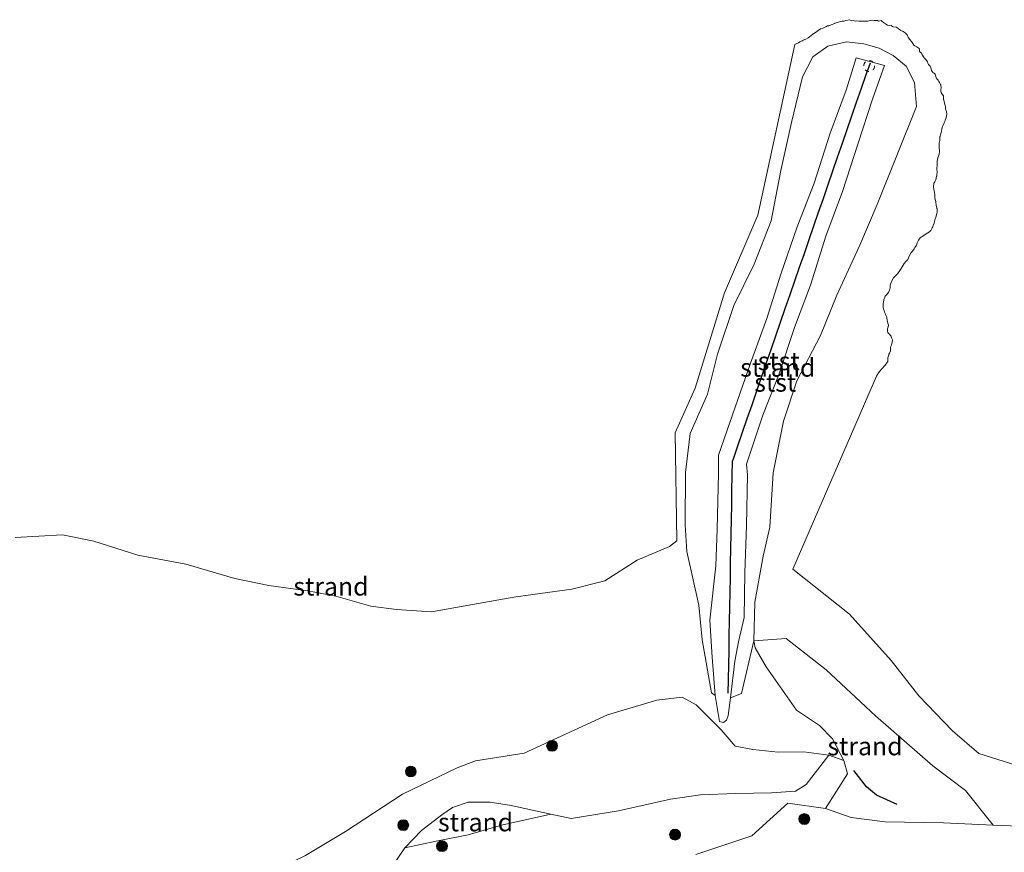
# Model space of a CAD drawing. Units: metres. Extents: x 169991 to 180009, y 431250 to 437328.
# Drawn here: x 171691 to 171827, y 434320 to 434435 of the extents above; entities that cross this region are included whole.
import ezdxf
from ezdxf.enums import TextEntityAlignment as Align

# ---------------------------------------------------------------- set-up
doc = ezdxf.new("R2010")
doc.units = ezdxf.units.M
doc.linetypes.add('VW-6060_STREEP', pattern=[1.2, 0.6, -0.6])
doc.layers.get('0').update_dxf_attribs({"lineweight": 25})
for name, color, linetype, lineweight in [('B-ME-GR-BOOM-S-B1', 93, 'Continuous', 18), ('B-ME-GW-KRUINLIJN-L-B1', 93, 'Continuous', 18), ('B-ME-GW-TEENLIJN-L-B1', 93, 'Continuous', 18), ('B-ME-IE-GRASLAND-GV-B6', 93, 'Continuous', 18), ('B-ME-IE-GRONDWERKLIJN-GROND_NIETINGERICHT-GV-B6', 253, 'Continuous', 18), ('B-ME-OB-BEKLEDING-GV-B6', 253, 'Continuous', 18), ('B-ME-OB-WATERLIJN-L-B1', 133, 'OB-WATERLIJN', 18), ('B-ME-OG-BREUK-L-B1', 10, 'Continuous', 25), ('B-ME-OG-WATER-GV-B6', 153, 'Continuous', 18), ('B-ME-VV-KRIBBEN-L-B1', 10, 'Continuous', 25), ('B-ME-VW-MARKERING-BEBAKENING-S-B1', 255, 'VW-6060_STREEP', 18)]:
    doc.layers.add(name, color=color, linetype=linetype, lineweight=lineweight)
doc.styles.add('NLCS-ISO', font='NLCS-ISO.TTF')
doc.linetypes.add('OB-WATERLIJN', pattern='A,10,[32,NLCS.SHX,S=2,R=0,X=0,Y=0],-12', length=22)

# ---------------------------------------------------------------- blocks, each defined once
blk = doc.blocks.new('dtb')
blk.add_circle((0, 0), 0.75)
blk = doc.blocks.new('boom')
blk.add_hatch(color=256).paths.add_polyline_path([(-0.75, 0, 1), (0.75, 0, 1)])
blk.add_circle((0, 0), 0.75)

msp = doc.modelspace()

# ---------------------------------------------------------------- linework, layer by layer
at = {"layer": 'B-ME-GW-KRUINLIJN-L-B1'}
for points in [[(171786.9, 434359.69, 5.91), (171787.06, 434364.74, 5.84), (171787.23, 434372.38, 5.76), (171787.26, 434374.87, 5.73), (171789.53, 434381.5, 5.7), (171791.61, 434387.38, 5.61), (171793.9, 434393.68, 5.56), (171795.81, 434399.76, 5.49), (171798.06, 434406.28, 5.41), (171800.42, 434412.25, 5.31), (171802.59, 434419.15, 5.19), (171804.79, 434425.07, 5.21), (171806.15, 434429.48, 5.09), (171810.05, 434428.45, 5.17)], [(171810.05, 434428.45, 5.17), (171808.41, 434423.79, 5.21), (171806.43, 434417.77, 5.22), (171804.31, 434411.11, 5.25), (171802, 434405, 5.43), (171799.91, 434398.27, 5.47), (171797.7, 434392.44, 5.59), (171795.61, 434386.08, 5.61), (171793.36, 434380.41, 5.64), (171791.09, 434373.65, 5.7), (171791.22, 434372.21, 5.74), (171791.11, 434365.23, 5.8), (171790.88, 434358.72, 5.93)], [(171804.46, 434332.95, 7.95), (171802.9, 434335.92, 7.61), (171801.11, 434337.73, 7.59), (171797.95, 434339.86, 7.31), (171793.78, 434345.81, 7.09), (171792.29, 434348.41, 7.04), (171792.11, 434349.39, 6.7)], [(171764.23, 434325.55, 8.37), (171758.52, 434326.8, 8.15), (171755.85, 434327.21, 8.06), (171752.84, 434327.2, 7.97), (171750.72, 434326.48, 7.93), (171749.24, 434325.48, 7.94), (171746.44, 434323.33, 8.03), (171744.17, 434320.93, 8.08)], [(171833.27, 434323.74, 9.28), (171825, 434324.06, 9.25), (171818.19, 434324.37, 9.29), (171810.16, 434324.49, 9.4), (171805.46, 434325.09, 9.48), (171801.94, 434326.36, 9.5), (171796.76, 434327.07, 9.49), (171791.81, 434322.59, 9.73), (171784.13, 434320.02, 9.83)]]:
    msp.add_polyline3d(points, dxfattribs=at)
at = {"layer": 'B-ME-GW-TEENLIJN-L-B1'}
msp.add_line((171821.18, 434328.81, 7), (171825, 434324.06, 9.25), dxfattribs=at)
for points in [[(171788.91, 434341.55, 7.36), (171790.43, 434342.15, 7.17), (171792.1, 434349.39, 6.7), (171792.24, 434354.69, 6.17), (171793.4, 434361.03, 5.87), (171794.32, 434364.98, 5.78), (171794.75, 434372.48, 5.6), (171796.19, 434379.58, 5.55), (171798.02, 434385.12, 5.41), (171801.28, 434391.33, 5.37), (171803.5, 434396.89, 5.3), (171806.68, 434403.76, 5.11), (171809.04, 434409.33, 5.01), (171811.76, 434416.07, 4.96), (171814.47, 434422.79, 4.95), (171814.2, 434426.09, 4.8), (171813.06, 434428.34, 4.9), (171811.27, 434429.83, 4.94), (171809.35, 434430.84, 4.97), (171807.23, 434431.4, 4.92), (171804.85, 434431.7, 4.88), (171802.26, 434431.11, 4.81), (171800.2, 434429.64, 4.65), (171798.79, 434426.89, 4.63), (171797.28, 434420.61, 4.82), (171795.82, 434414.03, 5.02), (171794.49, 434407.1, 5.29), (171792.17, 434401.13, 5.37), (171789.34, 434395.46, 5.4), (171787.12, 434388.77, 5.44), (171785.76, 434383.27, 5.4), (171783.38, 434377.86, 5.29), (171782.71, 434372.5, 5.5), (171782.65, 434365.3, 5.55), (171782.92, 434361.64, 5.64), (171784.55, 434354.26, 6.18), (171785.02, 434349.5, 6.58), (171786.3, 434342.23, 7.27), (171786.78, 434341.85, 7.2)], [(171787.38, 434338.28, 7.39), (171786.78, 434341.85, 7.2), (171786.39, 434347.15, 6.92), (171786.06, 434352.22, 6.76), (171786.9, 434359.69, 5.91)], [(171790.88, 434358.72, 5.93), (171790.78, 434352.59, 6.96), (171789.98, 434349.22, 7.15), (171789.68, 434347.53, 7.26), (171789.49, 434346.59, 7.22)], [(171792.11, 434349.39, 6.7), (171796.54, 434349.69, 6.85), (171802.05, 434345.4, 6.73), (171808.83, 434339.09, 6.87), (171816.69, 434332.21, 6.92), (171821.18, 434328.81, 7)], [(171684.59, 434313.07, 7.96), (171697.76, 434313.42, 8.02), (171711.54, 434314.57, 7.98), (171724.2, 434316.82, 7.97), (171730.52, 434319.87, 7.91), (171735.99, 434323.16, 7.58), (171743.82, 434328.32, 7.22), (171751.34, 434331.95, 7.08), (171753.86, 434332.87, 7.11), (171760.57, 434333.94, 7.19), (171771.98, 434339.21, 6.98), (171778.78, 434341.23, 7.13), (171782.25, 434341.63, 7.14), (171784.17, 434340.59, 7.28), (171785.59, 434339.15, 7.38), (171787.61, 434337.13, 7.53), (171789.53, 434334.91, 7.82), (171791.97, 434334.45, 7.9), (171795.44, 434334.1, 7.88), (171798.98, 434334.14, 7.89), (171802.41, 434333.66, 7.91), (171804.46, 434332.95, 7.95)], [(171764.23, 434325.55, 8.37), (171757.43, 434324.07, 8.23), (171752.84, 434322.73, 8.17), (171748.46, 434321.84, 8.14), (171744.17, 434320.93, 8.08)]]:
    msp.add_polyline3d(points, dxfattribs=at)
at = {"layer": 'B-ME-IE-GRASLAND-GV-B6'}
for points in [[(171741.63, 434317.21, 8.35), (171744.17, 434320.93, 8.08), (171748.46, 434321.84, 8.14), (171752.84, 434322.73, 8.17), (171757.43, 434324.07, 8.23), (171764.23, 434325.55, 8.37), (171766.99, 434324.96, 8.44), (171773.52, 434326, 8.57), (171780.64, 434327.63, 8.61), (171784.76, 434328.2, 8.69), (171789.57, 434328.39, 8.78), (171794.53, 434328.48, 8.83), (171797.84, 434328.73, 8.83), (171799.3, 434329.66, 8.71), (171802.41, 434333.66, 7.91), (171804.46, 434332.95, 7.95), (171805, 434331.09, 8.39), (171801.94, 434326.36, 9.5)], [(171784.13, 434320.02, 9.83), (171791.81, 434322.59, 9.73), (171796.76, 434327.07, 9.49), (171801.94, 434326.36, 9.5), (171805.46, 434325.09, 9.48), (171810.16, 434324.49, 9.4), (171818.19, 434324.37, 9.29), (171825, 434324.06, 9.25), (171833.27, 434323.74, 9.28)], [(171801.94, 434326.36, 9.5), (171796.76, 434327.07, 9.49), (171791.81, 434322.59, 9.73), (171784.13, 434320.02, 9.83)]]:
    msp.add_polyline3d(points, dxfattribs=at)
at = {"layer": 'B-ME-IE-GRONDWERKLIJN-GROND_NIETINGERICHT-GV-B6'}
for points in [[(171690.59, 434363.59, 6.18), (171697.11, 434363.95, 6.18), (171701.42, 434363.06, 6.18), (171707.45, 434361.16, 6.18), (171714.06, 434359.91, 6.18), (171720.79, 434357.94, 6.18), (171725.48, 434356.99, 6.18), (171730.82, 434356.27, 6.18), (171734.68, 434355.5, 6.18), (171739.5, 434354.13, 6.18), (171743, 434353.67, 6.18), (171747.83, 434353.36, 6.18), (171753.44, 434354.37, 6.18), (171759.4, 434355.44, 6.18), (171767.12, 434356.49, 6.18), (171771.64, 434357.62, 6.18), (171776.07, 434360.48, 6.18), (171780.54, 434362.35, 6.18), (171781.52, 434363.14, 6.18), (171781.32, 434377.95, 6.18), (171784.05, 434384.12, 6.18), (171788.07, 434397.22, 6.18), (171792.65, 434407.86, 6.18), (171797.75, 434431.33, 3.92), (171797.92, 434431.42, 3.92), (171798.25, 434431.57, 3.92), (171798.43, 434431.67, 3.92), (171798.57, 434431.75, 3.92), (171798.75, 434431.83, 3.92), (171798.9, 434431.9, 3.92), (171799.25, 434432.06, 3.92), (171799.57, 434432.25, 3.92), (171799.75, 434432.39, 3.92), (171800.21, 434432.75, 3.92), (171800.25, 434432.78, 3.92), (171800.31, 434432.81, 3.92), (171800.75, 434433.09, 3.92), (171800.94, 434433.25, 3.92), (171801.25, 434433.46, 3.92), (171801.57, 434433.57, 3.92), (171801.75, 434433.66, 3.92), (171802.02, 434433.75, 3.92), (171802.25, 434433.87, 3.92), (171802.4, 434433.9, 3.92), (171802.75, 434434.01, 3.92), (171803.23, 434434.23, 3.92), (171803.25, 434434.24, 3.92), (171803.28, 434434.25, 3.92), (171803.75, 434434.38, 3.92), (171804, 434434.5, 3.92), (171804.25, 434434.52, 3.92), (171804.52, 434434.52, 3.92), (171804.75, 434434.6, 3.92), (171805.23, 434434.73, 3.92), (171805.25, 434434.73, 3.92), (171805.59, 434434.59, 3.92), (171805.75, 434434.6, 3.92), (171806.04, 434434.54, 3.92), (171806.25, 434434.59, 3.92), (171806.27, 434434.58, 3.92), (171806.55, 434434.55, 3.92), (171806.75, 434434.53, 3.92), (171807.05, 434434.55, 3.92), (171807.25, 434434.54, 3.92), (171807.54, 434434.54, 3.92), (171807.75, 434434.55, 3.92), (171808.12, 434434.62, 3.92), (171808.25, 434434.67, 3.92), (171808.62, 434434.62, 3.92), (171808.75, 434434.64, 3.92), (171809.11, 434434.61, 3.92), (171809.25, 434434.52, 3.92), (171809.61, 434434.61, 3.92), (171809.75, 434434.47, 3.92), (171809.87, 434434.37, 3.92), (171810.05, 434434.25, 3.92), (171810.19, 434434.19, 3.92), (171810.25, 434434.14, 3.92), (171810.46, 434433.96, 3.92), (171810.75, 434433.94, 3.92), (171810.96, 434433.96, 3.92), (171811.04, 434433.9, 3.92), (171811.25, 434433.77, 3.92), (171811.26, 434433.77, 3.92), (171811.31, 434433.75, 3.92), (171811.69, 434433.69, 3.92), (171811.75, 434433.64, 3.92), (171811.99, 434433.49, 3.92), (171812.25, 434433.29, 3.92), (171812.27, 434433.27, 3.92), (171812.32, 434433.25, 3.92), (171812.63, 434433.13, 3.92), (171812.75, 434433.01, 3.92), (171812.91, 434432.91, 3.92), (171813.09, 434432.75, 3.92), (171813.17, 434432.67, 3.92), (171813.25, 434432.49, 3.92), (171813.3, 434432.3, 3.92), (171813.35, 434432.25, 3.92), (171813.53, 434432.03, 3.92), (171813.75, 434431.75, 3.92), (171813.75, 434431.75, 3.92), (171813.95, 434431.45, 3.92), (171814.1, 434431.25, 3.92), (171814.17, 434431.18, 3.92), (171814.25, 434431.15, 3.92), (171814.5, 434431, 3.92), (171814.75, 434430.84, 3.92), (171814.81, 434430.81, 3.92), (171814.85, 434430.75, 3.92), (171814.85, 434430.7, 3.92), (171814.85, 434430.35, 3.92), (171814.96, 434430.25, 3.92), (171815.13, 434430.13, 3.92), (171815.25, 434429.92, 3.92), (171815.31, 434429.81, 3.92), (171815.35, 434429.75, 3.92), (171815.51, 434429.51, 3.92), (171815.75, 434429.25, 3.92), (171815.95, 434428.95, 3.92), (171816.03, 434428.75, 3.92), (171816.09, 434428.59, 3.92), (171816.25, 434428.46, 3.92), (171816.34, 434428.34, 3.92), (171816.36, 434428.25, 3.92), (171816.46, 434427.96, 3.92), (171816.53, 434427.75, 3.92), (171816.6, 434427.6, 3.92), (171816.75, 434427.42, 3.92), (171816.87, 434427.37, 3.92), (171817.02, 434427.25, 3.92), (171817.09, 434427.09, 3.92), (171817.15, 434426.75, 3.92), (171817.21, 434426.71, 3.92), (171817.25, 434426.62, 3.92), (171817.42, 434426.42, 3.92), (171817.51, 434426.25, 3.92), (171817.6, 434426.1, 3.92), (171817.75, 434425.84, 3.92), (171817.78, 434425.78, 3.92), (171817.79, 434425.75, 3.92), (171817.83, 434425.33, 3.92), (171817.82, 434425.25, 3.92), (171817.82, 434424.82, 3.92), (171817.85, 434424.75, 3.92), (171818, 434424.5, 3.92), (171818.17, 434424.25, 3.92), (171818.19, 434424.19, 3.92), (171818.18, 434423.75, 3.92), (171818.2, 434423.7, 3.92), (171818.25, 434423.46, 3.92), (171818.29, 434423.29, 3.92), (171818.31, 434423.25, 3.92), (171818.42, 434422.93, 3.92), (171818.46, 434422.75, 3.92), (171818.46, 434422.46, 3.92), (171818.55, 434422.25, 3.92), (171818.58, 434422.08, 3.92), (171818.62, 434421.75, 3.92), (171818.59, 434421.59, 3.92), (171818.52, 434421.25, 3.92), (171818.41, 434420.91, 3.92), (171818.34, 434420.75, 3.92), (171818.25, 434420.54, 3.92), (171818.12, 434420.25, 3.92), (171818.05, 434420.05, 3.92), (171817.96, 434419.75, 3.92), (171817.88, 434419.38, 3.92), (171817.86, 434419.25, 3.92), (171817.75, 434418.92, 3.92), (171817.7, 434418.75, 3.92), (171817.67, 434418.67, 3.92), (171817.67, 434418.25, 3.92), (171817.66, 434418.16, 3.92), (171817.65, 434418.12, 3.92), (171817.58, 434417.75, 3.92), (171817.58, 434417.58, 3.92), (171817.59, 434417.25, 3.92), (171817.58, 434417.08, 3.92), (171817.62, 434416.75, 3.92), (171817.6, 434416.6, 3.92), (171817.57, 434416.25, 3.92), (171817.46, 434415.96, 3.92), (171817.4, 434415.75, 3.92), (171817.3, 434415.3, 3.92), (171817.3, 434415.25, 3.92), (171817.29, 434414.79, 3.92), (171817.28, 434414.75, 3.92), (171817.27, 434414.27, 3.92), (171817.27, 434414.25, 3.92), (171817.28, 434413.78, 3.92), (171817.29, 434413.75, 3.92), (171817.25, 434413.45, 3.92), (171817.23, 434413.25, 3.92), (171817.22, 434413.22, 3.92), (171817.1, 434412.75, 3.92), (171816.96, 434412.46, 3.92), (171816.86, 434412.25, 3.92), (171816.79, 434411.8, 3.92), (171816.79, 434411.75, 3.92), (171816.84, 434411.34, 3.92), (171816.87, 434411.25, 3.92), (171816.93, 434410.93, 3.92), (171816.96, 434410.75, 3.92), (171816.96, 434410.46, 3.92), (171816.99, 434410.25, 3.92), (171817.04, 434410.04, 3.92), (171817.1, 434409.75, 3.92), (171817.13, 434409.63, 3.92), (171817.17, 434409.25, 3.92), (171817.18, 434409.18, 3.92), (171817.25, 434408.87, 3.92), (171817.27, 434408.77, 3.92), (171817.28, 434408.75, 3.92), (171817.28, 434408.28, 3.92), (171817.28, 434408.25, 3.92), (171817.25, 434408.13, 3.92), (171817.14, 434407.75, 3.92), (171817.11, 434407.61, 3.92), (171817, 434407.25, 3.92), (171816.94, 434406.94, 3.92), (171816.88, 434406.75, 3.92), (171816.75, 434406.46, 3.92), (171816.69, 434406.25, 3.92), (171816.63, 434406.13, 3.92), (171816.42, 434405.75, 3.92), (171816.25, 434405.58, 3.92), (171815.79, 434405.29, 3.92), (171815.75, 434405.26, 3.92), (171815.74, 434405.25, 3.92), (171815.25, 434404.92, 3.92), (171814.97, 434404.75, 3.92), (171814.75, 434404.44, 3.92), (171814.63, 434404.25, 3.92), (171814.56, 434404.06, 3.92), (171814.46, 434403.75, 3.92), (171814.25, 434403.41, 3.92), (171814.13, 434403.25, 3.92), (171813.75, 434402.76, 3.92), (171813.74, 434402.75, 3.92), (171813.72, 434402.72, 3.92), (171813.47, 434402.25, 3.92), (171813.25, 434401.8, 3.92), (171813.22, 434401.75, 3.92), (171813.04, 434401.54, 3.92), (171812.78, 434401.25, 3.92), (171812.75, 434401.21, 3.92), (171812.47, 434400.75, 3.92), (171812.25, 434400.41, 3.92), (171812.15, 434400.25, 3.92), (171811.83, 434399.83, 3.92), (171811.77, 434399.75, 3.92), (171811.75, 434399.72, 3.92), (171811.3, 434399.25, 3.92), (171811.25, 434399.17, 3.92), (171811.02, 434398.75, 3.92), (171810.9, 434398.4, 3.92), (171810.85, 434398.25, 3.92), (171810.82, 434397.82, 3.92), (171810.81, 434397.75, 3.92), (171810.75, 434397.56, 3.92), (171810.61, 434397.25, 3.92), (171810.25, 434396.85, 3.92), (171810.15, 434396.75, 3.92), (171810.11, 434396.61, 3.92), (171809.96, 434396.25, 3.92), (171809.92, 434395.92, 3.92), (171809.86, 434395.75, 3.92), (171809.88, 434395.39, 3.92), (171809.9, 434395.25, 3.92), (171809.94, 434394.94, 3.92), (171810.01, 434394.75, 3.92), (171810.05, 434394.55, 3.92), (171810.2, 434394.25, 3.92), (171810.21, 434394.21, 3.92), (171810.25, 434394.12, 3.92), (171810.36, 434393.86, 3.92), (171810.38, 434393.75, 3.92), (171810.43, 434393.43, 3.92), (171810.48, 434393.25, 3.92), (171810.52, 434393.02, 3.92), (171810.59, 434392.75, 3.92), (171810.55, 434392.55, 3.92), (171810.48, 434392.25, 3.92), (171810.47, 434391.97, 3.92), (171810.52, 434391.75, 3.92), (171810.63, 434391.63, 3.92), (171810.75, 434391.51, 3.92), (171810.86, 434391.36, 3.92), (171810.98, 434391.25, 3.92), (171811.01, 434391.01, 3.92), (171811.15, 434390.75, 3.92), (171811.15, 434390.65, 3.92), (171811.09, 434390.25, 3.92), (171811.02, 434390.02, 3.92), (171810.9, 434389.75, 3.92), (171810.9, 434389.4, 3.92), (171810.87, 434389.25, 3.92), (171810.75, 434388.92, 3.92), (171810.67, 434388.75, 3.92), (171810.65, 434388.66, 3.92), (171810.52, 434388.25, 3.92), (171810.51, 434388.01, 3.92), (171810.5, 434387.75, 3.92), (171810.25, 434387.39, 3.92), (171810.17, 434387.25, 3.92), (171809.75, 434386.82, 3.92), (171809.69, 434386.75, 3.92), (171809.38, 434386.38, 3.92), (171809.27, 434386.25, 3.92), (171809.25, 434386.21, 3.92), (171808.98, 434385.75, 3.92), (171797.45, 434359.24, 6.18), (171805.26, 434353.06, 6.18), (171810.99, 434346.7, 6.18), (171814.8, 434341.81, 6.18), (171819.4, 434337, 6.18), (171823.03, 434333.89, 6.18), (171835.55, 434329.98, 6.14)], [(171786.78, 434341.85, 7.2), (171787.38, 434338.28, 7.39), (171787.96, 434338.16, 7.4), (171788.35, 434338.48, 7.4), (171788.58, 434339.14, 7.39), (171788.91, 434341.55, 7.36), (171790.43, 434342.15, 7.17), (171792.1, 434349.39, 6.7), (171792.24, 434354.69, 6.17), (171793.4, 434361.03, 5.87), (171794.32, 434364.98, 5.78), (171794.75, 434372.48, 5.6), (171796.19, 434379.58, 5.55), (171798.02, 434385.12, 5.41), (171801.28, 434391.33, 5.37), (171803.5, 434396.89, 5.3), (171806.68, 434403.76, 5.11), (171809.04, 434409.33, 5.01), (171811.76, 434416.07, 4.96), (171814.47, 434422.79, 4.95), (171814.2, 434426.09, 4.8), (171813.06, 434428.34, 4.9), (171811.27, 434429.83, 4.94), (171809.35, 434430.84, 4.97), (171807.23, 434431.4, 4.92), (171804.85, 434431.7, 4.88), (171802.26, 434431.11, 4.81), (171800.2, 434429.64, 4.65), (171798.79, 434426.89, 4.63), (171797.28, 434420.61, 4.82), (171795.82, 434414.03, 5.02), (171794.49, 434407.1, 5.29), (171792.17, 434401.13, 5.37), (171789.34, 434395.46, 5.4), (171787.12, 434388.77, 5.44), (171785.76, 434383.27, 5.4), (171783.38, 434377.86, 5.29), (171782.71, 434372.5, 5.5), (171782.65, 434365.3, 5.55), (171782.92, 434361.64, 5.64), (171784.55, 434354.26, 6.18), (171785.02, 434349.5, 6.58), (171786.3, 434342.23, 7.27), (171786.78, 434341.85, 7.2)], [(171833.27, 434323.74, 9.28), (171825, 434324.06, 9.25), (171821.18, 434328.81, 7), (171816.69, 434332.21, 6.92), (171808.83, 434339.09, 6.87), (171802.05, 434345.4, 6.73), (171796.54, 434349.69, 6.85), (171792.11, 434349.39, 6.7), (171792.29, 434348.41, 7.04), (171793.78, 434345.81, 7.09), (171797.95, 434339.86, 7.31), (171801.11, 434337.73, 7.59), (171802.9, 434335.92, 7.61), (171804.46, 434332.95, 7.95), (171802.41, 434333.66, 7.91), (171798.98, 434334.14, 7.89), (171795.44, 434334.1, 7.88), (171791.97, 434334.45, 7.9), (171789.53, 434334.91, 7.82), (171787.61, 434337.13, 7.53), (171785.59, 434339.15, 7.38), (171784.17, 434340.59, 7.28), (171782.25, 434341.63, 7.14), (171778.78, 434341.23, 7.13), (171771.98, 434339.21, 6.98), (171760.57, 434333.94, 7.19), (171753.86, 434332.87, 7.11), (171751.34, 434331.95, 7.08), (171743.82, 434328.32, 7.22), (171735.99, 434323.16, 7.58), (171730.52, 434319.87, 7.91)], [(171825, 434324.06, 9.25), (171818.19, 434324.37, 9.29), (171810.16, 434324.49, 9.4), (171805.46, 434325.09, 9.48), (171801.94, 434326.36, 9.5), (171805, 434331.09, 8.39), (171804.46, 434332.95, 7.95), (171802.9, 434335.92, 7.61), (171801.11, 434337.73, 7.59), (171797.95, 434339.86, 7.31), (171793.78, 434345.81, 7.09), (171792.29, 434348.41, 7.04), (171792.11, 434349.39, 6.7), (171796.54, 434349.69, 6.85), (171802.05, 434345.4, 6.73), (171808.83, 434339.09, 6.87), (171816.69, 434332.21, 6.92), (171821.18, 434328.81, 7), (171825, 434324.06, 9.25)], [(171684.59, 434313.07, 7.96), (171697.76, 434313.42, 8.02), (171711.54, 434314.57, 7.98), (171724.2, 434316.82, 7.97), (171730.52, 434319.87, 7.91), (171735.99, 434323.16, 7.58), (171743.82, 434328.32, 7.22), (171751.34, 434331.95, 7.08), (171753.86, 434332.87, 7.11), (171760.57, 434333.94, 7.19), (171771.98, 434339.21, 6.98), (171778.78, 434341.23, 7.13), (171782.25, 434341.63, 7.14), (171784.17, 434340.59, 7.28), (171785.59, 434339.15, 7.38), (171787.61, 434337.13, 7.53), (171789.53, 434334.91, 7.82), (171791.97, 434334.45, 7.9), (171795.44, 434334.1, 7.88), (171798.98, 434334.14, 7.89), (171802.41, 434333.66, 7.91)], [(171802.41, 434333.66, 7.91), (171799.3, 434329.66, 8.71), (171797.84, 434328.73, 8.83), (171794.53, 434328.48, 8.83), (171789.57, 434328.39, 8.78), (171784.76, 434328.2, 8.69), (171780.64, 434327.63, 8.61), (171773.52, 434326, 8.57), (171766.99, 434324.96, 8.44), (171764.23, 434325.55, 8.37), (171758.52, 434326.8, 8.15), (171755.85, 434327.21, 8.06), (171752.84, 434327.2, 7.97), (171750.72, 434326.48, 7.93), (171749.24, 434325.48, 7.94), (171746.44, 434323.33, 8.03), (171744.17, 434320.93, 8.08), (171741.63, 434317.21, 8.35)], [(171764.23, 434325.55, 8.37), (171757.43, 434324.07, 8.23), (171752.84, 434322.73, 8.17), (171748.46, 434321.84, 8.14), (171744.17, 434320.93, 8.08), (171746.44, 434323.33, 8.03), (171749.24, 434325.48, 7.94), (171750.72, 434326.48, 7.93), (171752.84, 434327.2, 7.97), (171755.85, 434327.21, 8.06), (171758.52, 434326.8, 8.15), (171764.23, 434325.55, 8.37)]]:
    msp.add_polyline3d(points, dxfattribs=at)
at = {"layer": 'B-ME-OB-BEKLEDING-GV-B6'}
for points in [[(171811.27, 434429.83, 4.94), (171813.06, 434428.34, 4.9), (171814.2, 434426.09, 4.8), (171814.47, 434422.79, 4.95), (171811.76, 434416.07, 4.96), (171809.04, 434409.33, 5.01), (171806.68, 434403.76, 5.11), (171803.5, 434396.89, 5.3), (171801.28, 434391.33, 5.37), (171798.02, 434385.12, 5.41), (171796.19, 434379.58, 5.55), (171794.75, 434372.48, 5.6), (171794.32, 434364.98, 5.78), (171793.4, 434361.03, 5.87), (171792.24, 434354.69, 6.17), (171792.1, 434349.39, 6.7), (171790.43, 434342.15, 7.17), (171788.91, 434341.55, 7.36), (171789.49, 434346.59, 7.22), (171789.68, 434347.53, 7.26), (171789.98, 434349.22, 7.15), (171790.78, 434352.59, 6.96), (171790.88, 434358.72, 5.93), (171791.11, 434365.23, 5.8), (171791.22, 434372.21, 5.74), (171791.09, 434373.65, 5.7), (171793.36, 434380.41, 5.64), (171795.61, 434386.08, 5.61), (171797.7, 434392.44, 5.59), (171799.91, 434398.27, 5.47), (171802, 434405, 5.43), (171804.31, 434411.11, 5.25), (171806.43, 434417.77, 5.22), (171808.41, 434423.79, 5.21), (171810.05, 434428.45, 5.17), (171806.15, 434429.48, 5.09), (171804.79, 434425.07, 5.21), (171802.59, 434419.15, 5.19), (171800.42, 434412.25, 5.31), (171798.06, 434406.28, 5.41), (171795.81, 434399.76, 5.49), (171793.9, 434393.68, 5.56), (171791.61, 434387.38, 5.61), (171789.53, 434381.5, 5.7), (171787.26, 434374.87, 5.73), (171787.23, 434372.38, 5.76), (171787.06, 434364.74, 5.84), (171786.9, 434359.69, 5.91), (171786.06, 434352.22, 6.76), (171786.39, 434347.15, 6.92), (171786.78, 434341.85, 7.2), (171786.3, 434342.23, 7.27), (171785.02, 434349.5, 6.58), (171784.55, 434354.26, 6.18), (171782.92, 434361.64, 5.64), (171782.65, 434365.3, 5.55), (171782.71, 434372.5, 5.5), (171783.38, 434377.86, 5.29), (171785.76, 434383.27, 5.4), (171787.12, 434388.77, 5.44), (171789.34, 434395.46, 5.4), (171792.17, 434401.13, 5.37), (171794.49, 434407.1, 5.29), (171795.82, 434414.03, 5.02), (171797.28, 434420.61, 4.82), (171798.79, 434426.89, 4.63), (171800.2, 434429.64, 4.65), (171802.26, 434431.11, 4.81), (171804.85, 434431.7, 4.88), (171807.23, 434431.4, 4.92), (171809.35, 434430.84, 4.97), (171811.27, 434429.83, 4.94)], [(171788.35, 434338.48, 7.4), (171787.96, 434338.16, 7.4), (171787.38, 434338.28, 7.39), (171786.78, 434341.85, 7.2), (171786.39, 434347.15, 6.92), (171786.06, 434352.22, 6.76), (171786.9, 434359.69, 5.91), (171787.06, 434364.74, 5.84), (171787.23, 434372.38, 5.76), (171787.26, 434374.87, 5.73), (171789.53, 434381.5, 5.7), (171791.61, 434387.38, 5.61), (171793.9, 434393.68, 5.56), (171795.81, 434399.76, 5.49), (171798.06, 434406.28, 5.41), (171800.42, 434412.25, 5.31), (171802.59, 434419.15, 5.19), (171804.79, 434425.07, 5.21), (171806.15, 434429.48, 5.09), (171810.05, 434428.45, 5.17), (171808.41, 434423.79, 5.21), (171806.43, 434417.77, 5.22), (171804.31, 434411.11, 5.25), (171802, 434405, 5.43), (171799.91, 434398.27, 5.47), (171797.7, 434392.44, 5.59), (171795.61, 434386.08, 5.61), (171793.36, 434380.41, 5.64), (171791.09, 434373.65, 5.7), (171791.22, 434372.21, 5.74), (171791.11, 434365.23, 5.8), (171790.88, 434358.72, 5.93), (171790.78, 434352.59, 6.96), (171789.98, 434349.22, 7.15), (171789.68, 434347.53, 7.26), (171789.49, 434346.59, 7.22), (171788.91, 434341.55, 7.36), (171788.58, 434339.14, 7.39), (171788.35, 434338.48, 7.4)]]:
    msp.add_polyline3d(points, dxfattribs=at)
at = {"layer": 'B-ME-OB-WATERLIJN-L-B1'}
for points in [[(171797.75, 434431.33, 3.92), (171797.92, 434431.42, 3.92), (171798.25, 434431.57, 3.92), (171798.43, 434431.67, 3.92), (171798.57, 434431.75, 3.92), (171798.75, 434431.83, 3.92), (171798.9, 434431.9, 3.92), (171799.25, 434432.06, 3.92), (171799.57, 434432.25, 3.92), (171799.75, 434432.39, 3.92), (171800.21, 434432.75, 3.92), (171800.25, 434432.78, 3.92), (171800.31, 434432.81, 3.92), (171800.75, 434433.09, 3.92), (171800.94, 434433.25, 3.92), (171801.25, 434433.46, 3.92), (171801.57, 434433.57, 3.92), (171801.75, 434433.66, 3.92), (171802.02, 434433.75, 3.92), (171802.25, 434433.87, 3.92), (171802.4, 434433.9, 3.92), (171802.75, 434434.01, 3.92), (171803.23, 434434.23, 3.92), (171803.25, 434434.24, 3.92), (171803.28, 434434.25, 3.92), (171803.75, 434434.38, 3.92), (171804, 434434.5, 3.92), (171804.25, 434434.52, 3.92), (171804.52, 434434.52, 3.92), (171804.75, 434434.6, 3.92), (171805.23, 434434.73, 3.92), (171805.25, 434434.73, 3.92), (171805.59, 434434.59, 3.92), (171805.75, 434434.6, 3.92), (171806.04, 434434.54, 3.92), (171806.25, 434434.59, 3.92), (171806.27, 434434.58, 3.92), (171806.55, 434434.55, 3.92), (171806.75, 434434.53, 3.92), (171807.05, 434434.55, 3.92), (171807.25, 434434.54, 3.92), (171807.54, 434434.54, 3.92), (171807.75, 434434.55, 3.92), (171808.12, 434434.62, 3.92), (171808.25, 434434.67, 3.92), (171808.62, 434434.62, 3.92), (171808.75, 434434.64, 3.92), (171809.11, 434434.61, 3.92), (171809.25, 434434.52, 3.92), (171809.61, 434434.61, 3.92), (171809.75, 434434.47, 3.92), (171809.87, 434434.37, 3.92), (171810.05, 434434.25, 3.92), (171810.19, 434434.19, 3.92), (171810.25, 434434.14, 3.92), (171810.46, 434433.96, 3.92), (171810.75, 434433.94, 3.92), (171810.96, 434433.96, 3.92), (171811.04, 434433.9, 3.92), (171811.25, 434433.77, 3.92), (171811.26, 434433.77, 3.92), (171811.31, 434433.75, 3.92), (171811.69, 434433.69, 3.92), (171811.75, 434433.64, 3.92), (171811.99, 434433.49, 3.92), (171812.25, 434433.29, 3.92), (171812.27, 434433.27, 3.92), (171812.32, 434433.25, 3.92), (171812.63, 434433.13, 3.92), (171812.75, 434433.01, 3.92), (171812.91, 434432.91, 3.92), (171813.09, 434432.75, 3.92), (171813.17, 434432.67, 3.92), (171813.25, 434432.49, 3.92), (171813.3, 434432.3, 3.92), (171813.35, 434432.25, 3.92), (171813.53, 434432.03, 3.92), (171813.75, 434431.75, 3.92), (171813.75, 434431.75, 3.92), (171813.95, 434431.45, 3.92), (171814.1, 434431.25, 3.92), (171814.17, 434431.18, 3.92), (171814.25, 434431.15, 3.92), (171814.5, 434431, 3.92), (171814.75, 434430.84, 3.92), (171814.81, 434430.81, 3.92), (171814.85, 434430.75, 3.92), (171814.85, 434430.7, 3.92), (171814.85, 434430.35, 3.92), (171814.96, 434430.25, 3.92), (171815.13, 434430.13, 3.92), (171815.25, 434429.92, 3.92), (171815.31, 434429.81, 3.92), (171815.35, 434429.75, 3.92), (171815.51, 434429.51, 3.92), (171815.75, 434429.25, 3.92), (171815.95, 434428.95, 3.92), (171816.03, 434428.75, 3.92), (171816.09, 434428.59, 3.92), (171816.25, 434428.46, 3.92), (171816.34, 434428.34, 3.92), (171816.36, 434428.25, 3.92), (171816.46, 434427.96, 3.92), (171816.53, 434427.75, 3.92), (171816.6, 434427.6, 3.92), (171816.75, 434427.42, 3.92), (171816.87, 434427.37, 3.92), (171817.02, 434427.25, 3.92), (171817.09, 434427.09, 3.92), (171817.15, 434426.75, 3.92), (171817.21, 434426.71, 3.92), (171817.25, 434426.62, 3.92), (171817.42, 434426.42, 3.92), (171817.51, 434426.25, 3.92), (171817.6, 434426.1, 3.92), (171817.75, 434425.84, 3.92), (171817.78, 434425.78, 3.92), (171817.79, 434425.75, 3.92), (171817.83, 434425.33, 3.92), (171817.82, 434425.25, 3.92), (171817.82, 434424.82, 3.92), (171817.85, 434424.75, 3.92), (171818, 434424.5, 3.92), (171818.17, 434424.25, 3.92), (171818.19, 434424.19, 3.92), (171818.18, 434423.75, 3.92), (171818.2, 434423.7, 3.92), (171818.25, 434423.46, 3.92), (171818.29, 434423.29, 3.92), (171818.31, 434423.25, 3.92), (171818.42, 434422.93, 3.92), (171818.46, 434422.75, 3.92), (171818.46, 434422.46, 3.92), (171818.55, 434422.25, 3.92), (171818.58, 434422.08, 3.92), (171818.62, 434421.75, 3.92), (171818.59, 434421.59, 3.92), (171818.52, 434421.25, 3.92), (171818.41, 434420.91, 3.92), (171818.34, 434420.75, 3.92), (171818.25, 434420.54, 3.92), (171818.12, 434420.25, 3.92), (171818.05, 434420.05, 3.92), (171817.96, 434419.75, 3.92), (171817.88, 434419.38, 3.92), (171817.86, 434419.25, 3.92), (171817.75, 434418.92, 3.92), (171817.7, 434418.75, 3.92), (171817.67, 434418.67, 3.92), (171817.67, 434418.25, 3.92), (171817.66, 434418.16, 3.92), (171817.65, 434418.12, 3.92), (171817.58, 434417.75, 3.92), (171817.58, 434417.58, 3.92), (171817.59, 434417.25, 3.92), (171817.58, 434417.08, 3.92), (171817.62, 434416.75, 3.92), (171817.6, 434416.6, 3.92), (171817.57, 434416.25, 3.92), (171817.46, 434415.96, 3.92), (171817.4, 434415.75, 3.92), (171817.3, 434415.3, 3.92), (171817.3, 434415.25, 3.92), (171817.29, 434414.79, 3.92), (171817.28, 434414.75, 3.92), (171817.27, 434414.27, 3.92), (171817.27, 434414.25, 3.92), (171817.28, 434413.78, 3.92), (171817.29, 434413.75, 3.92), (171817.25, 434413.45, 3.92), (171817.23, 434413.25, 3.92), (171817.22, 434413.22, 3.92), (171817.1, 434412.75, 3.92), (171816.96, 434412.46, 3.92), (171816.86, 434412.25, 3.92), (171816.79, 434411.8, 3.92), (171816.79, 434411.75, 3.92), (171816.84, 434411.34, 3.92), (171816.87, 434411.25, 3.92), (171816.93, 434410.93, 3.92), (171816.96, 434410.75, 3.92), (171816.96, 434410.46, 3.92), (171816.99, 434410.25, 3.92), (171817.04, 434410.04, 3.92), (171817.1, 434409.75, 3.92), (171817.13, 434409.63, 3.92), (171817.17, 434409.25, 3.92), (171817.18, 434409.18, 3.92), (171817.25, 434408.87, 3.92), (171817.27, 434408.77, 3.92), (171817.28, 434408.75, 3.92), (171817.28, 434408.28, 3.92), (171817.28, 434408.25, 3.92), (171817.25, 434408.13, 3.92), (171817.14, 434407.75, 3.92), (171817.11, 434407.61, 3.92), (171817, 434407.25, 3.92), (171816.94, 434406.94, 3.92), (171816.88, 434406.75, 3.92), (171816.75, 434406.46, 3.92), (171816.69, 434406.25, 3.92), (171816.63, 434406.13, 3.92), (171816.42, 434405.75, 3.92), (171816.25, 434405.58, 3.92), (171815.79, 434405.29, 3.92), (171815.75, 434405.26, 3.92), (171815.74, 434405.25, 3.92), (171815.25, 434404.92, 3.92), (171814.97, 434404.75, 3.92), (171814.75, 434404.44, 3.92), (171814.63, 434404.25, 3.92), (171814.56, 434404.06, 3.92), (171814.46, 434403.75, 3.92), (171814.25, 434403.41, 3.92), (171814.13, 434403.25, 3.92), (171813.75, 434402.76, 3.92), (171813.74, 434402.75, 3.92), (171813.72, 434402.72, 3.92), (171813.47, 434402.25, 3.92), (171813.25, 434401.8, 3.92), (171813.22, 434401.75, 3.92), (171813.04, 434401.54, 3.92), (171812.78, 434401.25, 3.92), (171812.75, 434401.21, 3.92), (171812.47, 434400.75, 3.92), (171812.25, 434400.41, 3.92), (171812.15, 434400.25, 3.92), (171811.83, 434399.83, 3.92), (171811.77, 434399.75, 3.92), (171811.75, 434399.72, 3.92), (171811.3, 434399.25, 3.92), (171811.25, 434399.17, 3.92), (171811.02, 434398.75, 3.92), (171810.9, 434398.4, 3.92), (171810.85, 434398.25, 3.92), (171810.82, 434397.82, 3.92), (171810.81, 434397.75, 3.92), (171810.75, 434397.56, 3.92), (171810.61, 434397.25, 3.92), (171810.25, 434396.85, 3.92), (171810.15, 434396.75, 3.92), (171810.11, 434396.61, 3.92), (171809.96, 434396.25, 3.92), (171809.92, 434395.92, 3.92), (171809.86, 434395.75, 3.92), (171809.88, 434395.39, 3.92), (171809.9, 434395.25, 3.92), (171809.94, 434394.94, 3.92), (171810.01, 434394.75, 3.92), (171810.05, 434394.55, 3.92), (171810.2, 434394.25, 3.92), (171810.21, 434394.21, 3.92), (171810.25, 434394.12, 3.92), (171810.36, 434393.86, 3.92), (171810.38, 434393.75, 3.92), (171810.43, 434393.43, 3.92), (171810.48, 434393.25, 3.92), (171810.52, 434393.02, 3.92), (171810.59, 434392.75, 3.92), (171810.55, 434392.55, 3.92), (171810.48, 434392.25, 3.92), (171810.47, 434391.97, 3.92), (171810.52, 434391.75, 3.92), (171810.63, 434391.63, 3.92), (171810.75, 434391.51, 3.92), (171810.86, 434391.36, 3.92), (171810.98, 434391.25, 3.92), (171811.01, 434391.01, 3.92), (171811.15, 434390.75, 3.92), (171811.15, 434390.65, 3.92), (171811.09, 434390.25, 3.92), (171811.02, 434390.02, 3.92), (171810.9, 434389.75, 3.92), (171810.9, 434389.4, 3.92), (171810.87, 434389.25, 3.92), (171810.75, 434388.92, 3.92), (171810.67, 434388.75, 3.92), (171810.65, 434388.66, 3.92), (171810.52, 434388.25, 3.92), (171810.51, 434388.01, 3.92), (171810.5, 434387.75, 3.92), (171810.25, 434387.39, 3.92), (171810.17, 434387.25, 3.92), (171809.75, 434386.82, 3.92), (171809.69, 434386.75, 3.92), (171809.38, 434386.38, 3.92), (171809.27, 434386.25, 3.92), (171809.25, 434386.21, 3.92), (171808.98, 434385.75, 3.92)], [(171797.75, 434431.33, 3.92), (171792.65, 434407.86, 6.18), (171788.07, 434397.22, 6.18), (171784.05, 434384.12, 6.18), (171781.32, 434377.95, 6.18), (171781.52, 434363.14, 6.18), (171780.54, 434362.35, 6.18), (171776.07, 434360.48, 6.18), (171771.64, 434357.62, 6.18), (171767.12, 434356.49, 6.18), (171759.4, 434355.44, 6.18), (171753.44, 434354.37, 6.18), (171747.83, 434353.36, 6.18), (171743, 434353.67, 6.18), (171739.5, 434354.13, 6.18), (171734.68, 434355.5, 6.18), (171730.82, 434356.27, 6.18), (171725.48, 434356.99, 6.18), (171720.79, 434357.94, 6.18), (171714.06, 434359.91, 6.18), (171707.45, 434361.16, 6.18), (171701.42, 434363.06, 6.18), (171697.11, 434363.95, 6.18), (171690.59, 434363.59, 6.18)], [(171805.26, 434353.06, 6.18), (171797.45, 434359.24, 6.18), (171808.98, 434385.75, 3.92)], [(171936.46, 434325.49, 6.16), (171835.55, 434329.98, 6.14), (171823.03, 434333.89, 6.18), (171819.4, 434337, 6.18), (171814.8, 434341.81, 6.18), (171810.99, 434346.7, 6.18), (171805.26, 434353.06, 6.18)]]:
    msp.add_polyline3d(points, dxfattribs=at)
at = {"layer": 'B-ME-OG-BREUK-L-B1'}
msp.add_polyline3d([(171811.78, 434326.9, 8.01), (171808.96, 434328.16, 8.04), (171807.59, 434329.3, 8.03), (171805.85, 434331.55, 7.98)], dxfattribs=at)
at = {"layer": 'B-ME-OG-WATER-GV-B6'}
msp.add_polyline3d([(171835.55, 434329.98, 6.14), (171823.03, 434333.89, 6.18), (171819.4, 434337, 6.18), (171814.8, 434341.81, 6.18), (171810.99, 434346.7, 6.18), (171805.26, 434353.06, 6.18), (171797.45, 434359.24, 6.18), (171808.98, 434385.75, 3.92), (171809.25, 434386.21, 3.92), (171809.27, 434386.25, 3.92), (171809.38, 434386.38, 3.92), (171809.69, 434386.75, 3.92), (171809.75, 434386.82, 3.92), (171810.17, 434387.25, 3.92), (171810.25, 434387.39, 3.92), (171810.5, 434387.75, 3.92), (171810.51, 434388.01, 3.92), (171810.52, 434388.25, 3.92), (171810.65, 434388.66, 3.92), (171810.67, 434388.75, 3.92), (171810.75, 434388.92, 3.92), (171810.87, 434389.25, 3.92), (171810.9, 434389.4, 3.92), (171810.9, 434389.75, 3.92), (171811.02, 434390.02, 3.92), (171811.09, 434390.25, 3.92), (171811.15, 434390.65, 3.92), (171811.15, 434390.75, 3.92), (171811.01, 434391.01, 3.92), (171810.98, 434391.25, 3.92), (171810.86, 434391.36, 3.92), (171810.75, 434391.51, 3.92), (171810.63, 434391.63, 3.92), (171810.52, 434391.75, 3.92), (171810.47, 434391.97, 3.92), (171810.48, 434392.25, 3.92), (171810.55, 434392.55, 3.92), (171810.59, 434392.75, 3.92), (171810.52, 434393.02, 3.92), (171810.48, 434393.25, 3.92), (171810.43, 434393.43, 3.92), (171810.38, 434393.75, 3.92), (171810.36, 434393.86, 3.92), (171810.25, 434394.12, 3.92), (171810.21, 434394.21, 3.92), (171810.2, 434394.25, 3.92), (171810.05, 434394.55, 3.92), (171810.01, 434394.75, 3.92), (171809.94, 434394.94, 3.92), (171809.9, 434395.25, 3.92), (171809.88, 434395.39, 3.92), (171809.86, 434395.75, 3.92), (171809.92, 434395.92, 3.92), (171809.96, 434396.25, 3.92), (171810.11, 434396.61, 3.92), (171810.15, 434396.75, 3.92), (171810.25, 434396.85, 3.92), (171810.61, 434397.25, 3.92), (171810.75, 434397.56, 3.92), (171810.81, 434397.75, 3.92), (171810.82, 434397.82, 3.92), (171810.85, 434398.25, 3.92), (171810.9, 434398.4, 3.92), (171811.02, 434398.75, 3.92), (171811.25, 434399.17, 3.92), (171811.3, 434399.25, 3.92), (171811.75, 434399.72, 3.92), (171811.77, 434399.75, 3.92), (171811.83, 434399.83, 3.92), (171812.15, 434400.25, 3.92), (171812.25, 434400.41, 3.92), (171812.47, 434400.75, 3.92), (171812.75, 434401.21, 3.92), (171812.78, 434401.25, 3.92), (171813.04, 434401.54, 3.92), (171813.22, 434401.75, 3.92), (171813.25, 434401.8, 3.92), (171813.47, 434402.25, 3.92), (171813.72, 434402.72, 3.92), (171813.74, 434402.75, 3.92), (171813.75, 434402.76, 3.92), (171814.13, 434403.25, 3.92), (171814.25, 434403.41, 3.92), (171814.46, 434403.75, 3.92), (171814.56, 434404.06, 3.92), (171814.63, 434404.25, 3.92), (171814.75, 434404.44, 3.92), (171814.97, 434404.75, 3.92), (171815.25, 434404.92, 3.92), (171815.74, 434405.25, 3.92), (171815.75, 434405.26, 3.92), (171815.79, 434405.29, 3.92), (171816.25, 434405.58, 3.92), (171816.42, 434405.75, 3.92), (171816.63, 434406.13, 3.92), (171816.69, 434406.25, 3.92), (171816.75, 434406.46, 3.92), (171816.88, 434406.75, 3.92), (171816.94, 434406.94, 3.92), (171817, 434407.25, 3.92), (171817.11, 434407.61, 3.92), (171817.14, 434407.75, 3.92), (171817.25, 434408.13, 3.92), (171817.28, 434408.25, 3.92), (171817.28, 434408.28, 3.92), (171817.28, 434408.75, 3.92), (171817.27, 434408.77, 3.92), (171817.25, 434408.87, 3.92), (171817.18, 434409.18, 3.92), (171817.17, 434409.25, 3.92), (171817.13, 434409.63, 3.92), (171817.1, 434409.75, 3.92), (171817.04, 434410.04, 3.92), (171816.99, 434410.25, 3.92), (171816.96, 434410.46, 3.92), (171816.96, 434410.75, 3.92), (171816.93, 434410.93, 3.92), (171816.87, 434411.25, 3.92), (171816.84, 434411.34, 3.92), (171816.79, 434411.75, 3.92), (171816.79, 434411.8, 3.92), (171816.86, 434412.25, 3.92), (171816.96, 434412.46, 3.92), (171817.1, 434412.75, 3.92), (171817.22, 434413.22, 3.92), (171817.23, 434413.25, 3.92), (171817.25, 434413.45, 3.92), (171817.29, 434413.75, 3.92), (171817.28, 434413.78, 3.92), (171817.27, 434414.25, 3.92), (171817.27, 434414.27, 3.92), (171817.28, 434414.75, 3.92), (171817.29, 434414.79, 3.92), (171817.3, 434415.25, 3.92), (171817.3, 434415.3, 3.92), (171817.4, 434415.75, 3.92), (171817.46, 434415.96, 3.92), (171817.57, 434416.25, 3.92), (171817.6, 434416.6, 3.92), (171817.62, 434416.75, 3.92), (171817.58, 434417.08, 3.92), (171817.59, 434417.25, 3.92), (171817.58, 434417.58, 3.92), (171817.58, 434417.75, 3.92), (171817.65, 434418.12, 3.92), (171817.66, 434418.16, 3.92), (171817.67, 434418.25, 3.92), (171817.67, 434418.67, 3.92), (171817.7, 434418.75, 3.92), (171817.75, 434418.92, 3.92), (171817.86, 434419.25, 3.92), (171817.88, 434419.38, 3.92), (171817.96, 434419.75, 3.92), (171818.05, 434420.05, 3.92), (171818.12, 434420.25, 3.92), (171818.25, 434420.54, 3.92), (171818.34, 434420.75, 3.92), (171818.41, 434420.91, 3.92), (171818.52, 434421.25, 3.92), (171818.59, 434421.59, 3.92), (171818.62, 434421.75, 3.92), (171818.58, 434422.08, 3.92), (171818.55, 434422.25, 3.92), (171818.46, 434422.46, 3.92), (171818.46, 434422.75, 3.92), (171818.42, 434422.93, 3.92), (171818.31, 434423.25, 3.92), (171818.29, 434423.29, 3.92), (171818.25, 434423.46, 3.92), (171818.2, 434423.7, 3.92), (171818.18, 434423.75, 3.92), (171818.19, 434424.19, 3.92), (171818.17, 434424.25, 3.92), (171818, 434424.5, 3.92), (171817.85, 434424.75, 3.92), (171817.82, 434424.82, 3.92), (171817.82, 434425.25, 3.92), (171817.83, 434425.33, 3.92), (171817.79, 434425.75, 3.92), (171817.78, 434425.78, 3.92), (171817.75, 434425.84, 3.92), (171817.6, 434426.1, 3.92), (171817.51, 434426.25, 3.92), (171817.42, 434426.42, 3.92), (171817.25, 434426.62, 3.92), (171817.21, 434426.71, 3.92), (171817.15, 434426.75, 3.92), (171817.09, 434427.09, 3.92), (171817.02, 434427.25, 3.92), (171816.87, 434427.37, 3.92), (171816.75, 434427.42, 3.92), (171816.6, 434427.6, 3.92), (171816.53, 434427.75, 3.92), (171816.46, 434427.96, 3.92), (171816.36, 434428.25, 3.92), (171816.34, 434428.34, 3.92), (171816.25, 434428.46, 3.92), (171816.09, 434428.59, 3.92), (171816.03, 434428.75, 3.92), (171815.95, 434428.95, 3.92), (171815.75, 434429.25, 3.92), (171815.51, 434429.51, 3.92), (171815.35, 434429.75, 3.92), (171815.31, 434429.81, 3.92), (171815.25, 434429.92, 3.92), (171815.13, 434430.13, 3.92), (171814.96, 434430.25, 3.92), (171814.85, 434430.35, 3.92), (171814.85, 434430.7, 3.92), (171814.85, 434430.75, 3.92), (171814.81, 434430.81, 3.92), (171814.75, 434430.84, 3.92), (171814.5, 434431, 3.92), (171814.25, 434431.15, 3.92), (171814.17, 434431.18, 3.92), (171814.1, 434431.25, 3.92), (171813.95, 434431.45, 3.92), (171813.75, 434431.75, 3.92), (171813.75, 434431.75, 3.92), (171813.53, 434432.03, 3.92), (171813.35, 434432.25, 3.92), (171813.3, 434432.3, 3.92), (171813.25, 434432.49, 3.92), (171813.17, 434432.67, 3.92), (171813.09, 434432.75, 3.92), (171812.91, 434432.91, 3.92), (171812.75, 434433.01, 3.92), (171812.63, 434433.13, 3.92), (171812.32, 434433.25, 3.92), (171812.27, 434433.27, 3.92), (171812.25, 434433.29, 3.92), (171811.99, 434433.49, 3.92), (171811.75, 434433.64, 3.92), (171811.69, 434433.69, 3.92), (171811.31, 434433.75, 3.92), (171811.26, 434433.77, 3.92), (171811.25, 434433.77, 3.92), (171811.04, 434433.9, 3.92), (171810.96, 434433.96, 3.92), (171810.75, 434433.94, 3.92), (171810.46, 434433.96, 3.92), (171810.25, 434434.14, 3.92), (171810.19, 434434.19, 3.92), (171810.05, 434434.25, 3.92), (171809.87, 434434.37, 3.92), (171809.75, 434434.47, 3.92), (171809.61, 434434.61, 3.92), (171809.25, 434434.52, 3.92), (171809.11, 434434.61, 3.92), (171808.75, 434434.64, 3.92), (171808.62, 434434.62, 3.92), (171808.25, 434434.67, 3.92), (171808.12, 434434.62, 3.92), (171807.75, 434434.55, 3.92), (171807.54, 434434.54, 3.92), (171807.25, 434434.54, 3.92), (171807.05, 434434.55, 3.92), (171806.75, 434434.53, 3.92), (171806.55, 434434.55, 3.92), (171806.27, 434434.58, 3.92), (171806.25, 434434.59, 3.92), (171806.04, 434434.54, 3.92), (171805.75, 434434.6, 3.92), (171805.59, 434434.59, 3.92), (171805.25, 434434.73, 3.92), (171805.23, 434434.73, 3.92), (171804.75, 434434.6, 3.92), (171804.52, 434434.52, 3.92), (171804.25, 434434.52, 3.92), (171804, 434434.5, 3.92), (171803.75, 434434.38, 3.92), (171803.28, 434434.25, 3.92), (171803.25, 434434.24, 3.92), (171803.23, 434434.23, 3.92), (171802.75, 434434.01, 3.92), (171802.4, 434433.9, 3.92), (171802.25, 434433.87, 3.92), (171802.02, 434433.75, 3.92), (171801.75, 434433.66, 3.92), (171801.57, 434433.57, 3.92), (171801.25, 434433.46, 3.92), (171800.94, 434433.25, 3.92), (171800.75, 434433.09, 3.92), (171800.31, 434432.81, 3.92), (171800.25, 434432.78, 3.92), (171800.21, 434432.75, 3.92), (171799.75, 434432.39, 3.92), (171799.57, 434432.25, 3.92), (171799.25, 434432.06, 3.92), (171798.9, 434431.9, 3.92), (171798.75, 434431.83, 3.92), (171798.57, 434431.75, 3.92), (171798.43, 434431.67, 3.92), (171798.25, 434431.57, 3.92), (171797.92, 434431.42, 3.92), (171797.75, 434431.33, 3.92), (171792.65, 434407.86, 6.18), (171788.07, 434397.22, 6.18), (171784.05, 434384.12, 6.18), (171781.32, 434377.95, 6.18), (171781.52, 434363.14, 6.18), (171780.54, 434362.35, 6.18), (171776.07, 434360.48, 6.18), (171771.64, 434357.62, 6.18), (171767.12, 434356.49, 6.18), (171759.4, 434355.44, 6.18), (171753.44, 434354.37, 6.18), (171747.83, 434353.36, 6.18), (171743, 434353.67, 6.18), (171739.5, 434354.13, 6.18), (171734.68, 434355.5, 6.18), (171730.82, 434356.27, 6.18), (171725.48, 434356.99, 6.18), (171720.79, 434357.94, 6.18), (171714.06, 434359.91, 6.18), (171707.45, 434361.16, 6.18), (171701.42, 434363.06, 6.18), (171697.11, 434363.95, 6.18), (171690.59, 434363.59, 6.18)], dxfattribs=at)
at = {"layer": 'B-ME-VV-KRIBBEN-L-B1'}
msp.add_polyline3d([(171788.6, 434342.18, 7.19), (171788.63, 434344.07, 7.14), (171788.67, 434346.07, 6.92), (171788.7, 434348.07, 6.75), (171788.74, 434350.07, 6.65), (171788.78, 434352.07, 6.5), (171788.81, 434354.07, 6.31), (171788.85, 434356.07, 6.18), (171788.88, 434358.07, 5.99), (171788.92, 434360.07, 5.92), (171788.96, 434362.07, 5.83), (171788.99, 434364.07, 5.78), (171789.03, 434366.07, 5.78), (171789.07, 434368.07, 5.82), (171789.1, 434370.07, 5.78), (171789.14, 434372.07, 5.78), (171789.18, 434374.07, 5.74), (171789.25, 434374.27, 5.74), (171789.9, 434376.16, 5.7), (171790.55, 434378.05, 5.67), (171791.21, 434379.94, 5.62), (171791.86, 434381.83, 5.71), (171792.51, 434383.72, 5.73), (171793.17, 434385.61, 5.68), (171793.82, 434387.5, 5.59), (171794.47, 434389.39, 5.61), (171795.13, 434391.28, 5.6), (171795.78, 434393.17, 5.56), (171796.43, 434395.06, 5.52), (171797.09, 434396.95, 5.47), (171797.74, 434398.84, 5.54), (171798.39, 434400.73, 5.42), (171799.05, 434402.62, 5.44), (171799.7, 434404.51, 5.39), (171800.35, 434406.4, 5.37), (171801.01, 434408.29, 5.4), (171801.66, 434410.18, 5.34), (171802.31, 434412.07, 5.27), (171802.97, 434413.96, 5.25), (171803.62, 434415.86, 5.22), (171804.27, 434417.75, 5.23), (171804.93, 434419.64, 5.21), (171805.58, 434421.53, 5.26), (171806.23, 434423.42, 5.2), (171806.89, 434425.31, 5.13), (171807.54, 434427.2, 5.21), (171808.14, 434428.82, 5.09)], dxfattribs=at)

# ---------------------------------------------------------------- block references
at = {"layer": 'B-ME-GR-BOOM-S-B1', "rotation": 90}
for p in [(171764.39, 434334.95, 7.16), (171744.98, 434331.43, 7.08), (171799.03, 434324.89, 9.54), (171743.93, 434324.05, 7.66), (171781.29, 434322.76, 9.29), (171749.26, 434321.16, 8.24)]:
    msp.add_blockref('boom', p, dxfattribs=at)
at = {"layer": 'B-ME-VW-MARKERING-BEBAKENING-S-B1', "rotation": 90}
msp.add_blockref('dtb', (171807.95, 434428.37, 5.12), dxfattribs=at)

# ---------------------------------------------------------------- texts
at = {"layer": 'B-ME-IE-GRONDWERKLIJN-GROND_NIETINGERICHT-GV-B6', "ltscale": 0.2, "style": 'NLCS-ISO'}
for p in [(171795.4, 434386.93), (171734, 434356.85), (171807.38, 434334.9), (171753.87, 434324.45)]:
    msp.add_text('strand', height=2.5, dxfattribs=at).set_placement(p, align=Align.MIDDLE_CENTER)
at = {"layer": 'B-ME-OB-BEKLEDING-GV-B6', "ltscale": 0.2, "style": 'NLCS-ISO'}
for p in [(171795.53, 434387.82), (171795.05, 434384.87)]:
    msp.add_text('stst', height=2.5, dxfattribs=at).set_placement(p, align=Align.MIDDLE_CENTER)

doc.saveas('drawing.dxf')
